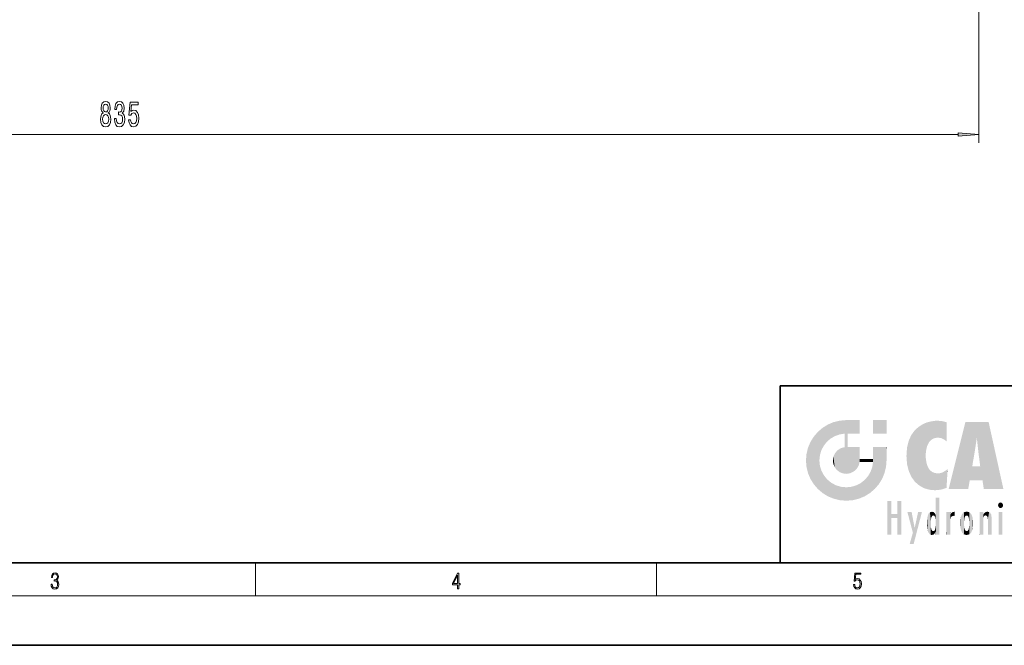
# Model space of a CAD drawing. Extents: x 0 to 420, y 0 to 297.
# Drawn here: x 138 to 257, y 0 to 76 of the extents above; entities that cross this region are included whole.
import ezdxf

# ---------------------------------------------------------------- set-up
doc = ezdxf.new("R2010")
doc.units = 0

msp = doc.modelspace()

# ---------------------------------------------------------------- linework, layer by layer
at = {"color": 7, "lineweight": 13}
for p, q in [((254.14, 148.98), (254.14, 61.03)), ((47.89, 62.03), (251.65, 62.03)), ((166.25, 6), (166.25, 10)), ((215, 6), (215, 10)), ((414, 6), (16, 6))]:
    msp.add_line(p, q, dxfattribs=at)
at = {"color": 7, "lineweight": 35}
for p, q in [((230, 31.5), (230, 10)), ((230, 31.5), (410, 31.5)), ((20, 10), (410, 10)), ((230, 10), (410, 10)), ((0, 0), (420, 0))]:
    msp.add_line(p, q, dxfattribs=at)
at = {"color": 7, "lineweight": 13}
for points in [[(147.74, 64.65), (147.6, 64.53), (147.51, 64.36), (147.46, 64.15), (147.44, 63.89), (147.48, 63.51), (147.6, 63.21), (147.79, 63.02), (148.06, 62.95), (148.32, 63.02), (148.52, 63.21), (148.63, 63.51), (148.68, 63.89), (148.66, 64.15), (148.6, 64.36), (148.51, 64.53), (148.38, 64.65), (148.48, 64.76), (148.56, 64.9), (148.6, 65.07), (148.62, 65.28), (148.57, 65.59), (148.47, 65.84), (148.29, 66), (148.06, 66.06), (147.83, 66), (147.65, 65.84), (147.54, 65.59), (147.5, 65.28), (147.51, 65.07), (147.56, 64.9)], [(149.12, 63.98), (149.12, 63.95), (149.16, 63.53), (149.28, 63.22), (149.47, 63.02), (149.73, 62.95), (150, 63.02), (150.2, 63.21), (150.33, 63.51), (150.37, 63.9), (150.35, 64.16), (150.3, 64.37), (150.2, 64.53), (150.08, 64.64), (150.25, 64.88), (150.31, 65.25), (150.27, 65.59), (150.16, 65.84), (149.97, 66), (149.73, 66.06), (149.49, 65.99), (149.31, 65.8), (149.2, 65.49), (149.16, 65.09), (149.16, 65.06), (149.39, 65.06), (149.41, 65.34), (149.48, 65.54), (149.59, 65.66), (149.74, 65.7), (149.87, 65.67), (149.97, 65.58), (150.03, 65.43), (150.06, 65.23), (150.03, 65.02), (149.97, 64.88), (149.86, 64.79), (149.71, 64.76), (149.61, 64.77), (149.61, 64.43), (149.74, 64.44), (149.9, 64.4), (150.02, 64.29), (150.1, 64.12), (150.12, 63.9), (150.09, 63.65), (150.02, 63.47), (149.9, 63.35), (149.74, 63.31), (149.58, 63.35), (149.46, 63.48), (149.38, 63.69), (149.35, 63.98)], [(150.84, 63.82), (150.9, 63.46), (151.02, 63.19), (151.21, 63.01), (151.45, 62.95), (151.71, 63.03), (151.91, 63.24), (152.04, 63.57), (152.09, 64.01), (152.05, 64.41), (151.92, 64.72), (151.73, 64.93), (151.48, 65), (151.28, 64.95), (151.13, 64.81), (151.21, 65.62), (151.99, 65.62), (151.99, 65.97), (151.03, 65.97), (150.89, 64.38), (151.1, 64.38), (151.25, 64.58), (151.44, 64.66), (151.61, 64.61), (151.73, 64.47), (151.81, 64.26), (151.84, 63.99), (151.81, 63.71), (151.73, 63.5), (151.6, 63.37), (151.44, 63.32), (151.3, 63.35), (151.2, 63.45), (151.12, 63.61), (151.08, 63.82)], [(147.74, 65.25), (147.77, 65.44), (147.83, 65.59), (147.93, 65.68), (148.06, 65.71), (148.19, 65.68), (148.29, 65.59), (148.35, 65.44), (148.37, 65.25), (148.35, 65.05), (148.29, 64.9), (148.19, 64.8), (148.06, 64.77), (147.93, 64.81), (147.83, 64.9), (147.77, 65.05)], [(147.69, 63.9), (147.71, 64.13), (147.79, 64.31), (147.9, 64.42), (148.06, 64.46), (148.21, 64.42), (148.33, 64.31), (148.4, 64.13), (148.43, 63.9), (148.4, 63.66), (148.33, 63.47), (148.21, 63.35), (148.06, 63.31), (147.9, 63.35), (147.79, 63.47), (147.71, 63.66)], [(251.65, 61.82), (254.14, 62.03), (251.65, 62.25)], [(141.43, 7.43), (141.43, 7.43), (141.46, 7.17), (141.55, 6.98), (141.7, 6.86), (141.9, 6.82), (142.09, 6.86), (142.24, 6.98), (142.34, 7.16), (142.37, 7.4), (142.35, 7.57), (142.3, 7.72), (142.23, 7.82), (142.12, 7.89), (142.27, 8.06), (142.32, 8.32), (142.29, 8.52), (142.21, 8.68), (142.08, 8.78), (141.91, 8.82), (141.73, 8.78), (141.59, 8.67), (141.51, 8.48), (141.47, 8.24), (141.6, 8.24), (141.62, 8.42), (141.68, 8.56), (141.78, 8.64), (141.91, 8.67), (142.02, 8.64), (142.11, 8.57), (142.17, 8.46), (142.19, 8.32), (142.17, 8.15), (142.1, 8.04), (142, 7.97), (141.85, 7.94), (141.8, 7.95), (141.8, 7.8), (141.86, 7.81), (142.02, 7.78), (142.14, 7.71), (142.2, 7.58), (142.23, 7.41), (142.2, 7.22), (142.14, 7.08), (142.03, 6.99), (141.89, 6.97), (141.76, 7), (141.65, 7.09), (141.59, 7.23), (141.57, 7.43)], [(190.81, 6.87), (190.95, 6.87), (190.95, 7.36), (191.14, 7.36), (191.14, 7.5), (190.95, 7.5), (190.95, 8.76), (190.8, 8.76), (190.18, 7.5), (190.18, 7.36), (190.81, 7.36)], [(190.81, 7.5), (190.31, 7.5), (190.81, 8.53)], [(238.93, 7.38), (238.97, 7.14), (239.07, 6.97), (239.21, 6.86), (239.4, 6.82), (239.59, 6.87), (239.74, 6.99), (239.84, 7.19), (239.87, 7.47), (239.84, 7.73), (239.74, 7.93), (239.6, 8.06), (239.41, 8.11), (239.24, 8.08), (239.12, 7.98), (239.19, 8.62), (239.8, 8.62), (239.8, 8.76), (239.09, 8.76), (238.98, 7.77), (239.09, 7.77), (239.21, 7.91), (239.39, 7.96), (239.53, 7.93), (239.64, 7.83), (239.7, 7.67), (239.73, 7.46), (239.7, 7.25), (239.64, 7.1), (239.53, 7), (239.4, 6.97), (239.26, 6.99), (239.16, 7.08), (239.09, 7.21), (239.07, 7.38)]]:
    msp.add_lwpolyline(points, close=True, dxfattribs=at)
msp.add_solid([(251.65, 61.82), (254.14, 62.03), (251.65, 61.82), (251.65, 62.25)], dxfattribs=at)
at = {"color": 114, "lineweight": 5}
for points in [[(235.15, 26.4), (234.58, 25.91), (234.84, 23.09), (234.77, 22.45)], [(235.15, 26.4), (234.84, 23.09), (235.3, 24.22), (235.01, 23.68)], [(235.15, 26.4), (235.3, 24.22), (235.79, 26.8)], [(235.3, 24.22), (235.67, 24.7), (235.79, 26.8), (236.13, 25.1)], [(235.79, 26.8), (236.13, 25.1), (236.49, 27.1), (236.65, 25.4)], [(237.24, 27.28), (236.49, 27.1), (237.24, 25.61), (236.65, 25.4)], [(237.24, 27.28), (237.24, 25.61), (238.04, 27.35), (237.86, 25.71)], [(238.21, 24.08), (238.04, 27.35), (238.04, 20.82), (237.86, 25.71)], [(238.16, 27.35), (238.08, 27.35), (238.21, 24.08), (238.04, 27.35)], [(238.35, 27.35), (238.16, 27.35), (238.23, 25.71), (238.21, 25.71)], [(238.21, 25.71), (238.16, 27.35), (238.21, 24.1), (238.21, 24.08)], [(238.35, 27.35), (238.23, 25.71), (238.85, 27.35), (238.94, 25.71)], [(239.65, 27.35), (238.85, 27.35), (239.39, 25.71), (238.94, 25.71)], [(239.65, 27.35), (239.39, 25.71), (239.63, 25.71), (239.56, 25.71)], [(239.65, 27.35), (239.63, 25.71), (239.67, 25.71)], [(239.67, 27.35), (239.65, 27.35), (239.67, 25.73), (239.67, 25.71)], [(239.67, 27.35), (239.67, 25.73), (239.67, 27.04), (239.67, 26.53)], [(239.67, 27.35), (239.67, 27.04), (239.67, 27.31), (239.67, 27.23)], [(242.93, 27.35), (242.93, 25.72), (241.3, 27.35), (241.3, 25.72)], [(242.93, 27.35), (241.3, 27.35), (242.93, 27.35)], [(246.34, 26.08), (246.38, 19.86), (246.8, 26.51), (246.9, 19.41)], [(246.8, 26.51), (246.9, 19.41), (247.28, 26.82), (247.49, 19.08)], [(247.28, 26.82), (247.49, 19.08), (247.76, 27.04)], [(247.49, 19.08), (247.69, 23.05), (247.76, 27.04), (247.71, 23.48)], [(247.76, 27.04), (247.71, 23.48), (247.79, 23.92)], [(248.23, 27.17), (247.76, 27.04), (247.87, 24.2), (247.79, 23.92)], [(248.23, 27.17), (247.87, 24.2), (248.11, 24.68), (247.99, 24.47)], [(248.23, 27.17), (248.11, 24.68), (248.69, 27.25), (248.26, 24.86)], [(248.26, 24.86), (248.51, 25.05), (248.69, 27.25), (248.81, 25.17)], [(248.69, 27.25), (248.81, 25.17), (249.08, 27.28), (249.18, 25.22)], [(249.08, 27.28), (249.18, 25.22), (249.68, 27.23), (249.59, 25.16)], [(249.68, 27.23), (249.59, 25.16), (249.97, 24.97)], [(250.25, 27.08), (249.68, 27.23), (250.25, 24.74), (249.97, 24.97)], [(250.25, 27.08), (250.25, 24.74), (250.25, 25.91), (250.25, 24.76)], [(250.25, 27.08), (250.25, 25.91), (250.25, 26.91), (250.25, 26.64)], [(250.25, 27.08), (250.25, 26.91), (250.25, 27.02)], [(252.85, 18.97), (252.52, 27.13), (250.48, 18.97)], [(255.33, 27.13), (252.52, 27.13), (254.07, 23.65), (253.9, 25.18)], [(253.9, 25.18), (252.52, 27.13), (253.04, 20.02), (252.85, 18.97)], [(255.33, 27.13), (254.07, 23.65), (254.09, 23.48), (254.07, 23.59)], [(255.33, 27.13), (254.09, 23.48), (254.21, 22.54), (254.12, 23.22)], [(255.33, 27.13), (254.21, 22.54), (254.32, 21.75), (254.31, 21.76)], [(255.33, 27.13), (254.32, 21.75), (254.75, 18.97), (254.59, 20.02)], [(255.33, 27.13), (254.75, 18.97), (257.13, 18.97)], [(233.69, 24.7), (234.09, 19.56), (234.09, 25.34), (234.58, 18.99)], [(234.58, 18.99), (234.58, 25.91), (234.09, 25.34)], [(235.15, 18.5), (234.77, 22.45), (234.58, 18.99), (234.58, 25.91)], [(238.04, 20.82), (237.86, 25.71), (237.86, 25.69)], [(238.04, 20.82), (237.86, 25.69), (237.86, 24.38), (237.86, 24.89)], [(238.21, 25.71), (238.21, 24.1), (238.21, 25.41), (238.21, 24.9)], [(238.21, 25.71), (238.21, 25.41), (238.21, 25.68), (238.21, 25.59)], [(245.63, 24.85), (245.95, 20.45), (245.94, 25.54)], [(245.94, 25.54), (245.95, 20.45), (246.34, 26.08), (246.38, 19.86)], [(253.9, 25.18), (253.04, 20.02), (253.35, 21.79), (253.35, 21.75)], [(253.9, 25.18), (253.35, 21.79), (253.39, 22.04), (253.37, 21.86)], [(253.9, 25.18), (253.39, 22.04), (253.66, 23.63), (253.48, 22.54)], [(253.9, 25.18), (253.66, 23.63), (253.78, 24.42), (253.66, 23.65)], [(233.21, 23.25), (233.39, 20.9), (233.39, 24), (233.69, 20.2)], [(233.39, 24), (233.69, 20.2), (233.69, 24.7), (234.09, 19.56)], [(237, 23.7), (237.22, 21.04), (237.4, 23.95), (237.61, 20.88)], [(237.4, 23.95), (237.61, 20.88), (237.86, 24.07)], [(238.04, 20.82), (237.86, 24.11), (237.61, 20.88), (237.86, 24.07)], [(238.04, 20.82), (237.86, 24.38), (237.86, 24.11), (237.86, 24.19)], [(238.52, 20.89), (238.25, 24.08), (238.04, 20.82), (238.21, 24.08)], [(238.52, 20.89), (238.49, 24.08), (238.25, 24.08), (238.32, 24.08)], [(238.52, 20.89), (238.94, 21.1), (238.49, 24.08), (238.94, 24.08)], [(239.66, 24.08), (238.94, 24.08), (239.29, 21.41), (238.94, 21.1)], [(239.66, 24.08), (239.29, 21.41), (239.66, 22.27), (239.54, 21.81)], [(239.67, 24.08), (239.66, 24.08), (239.67, 22.63), (239.66, 22.27)], [(239.67, 24.08), (239.67, 22.63), (239.67, 23.35), (239.67, 22.64)], [(239.67, 24.08), (239.67, 23.35), (239.67, 23.97), (239.67, 23.81)], [(239.67, 24.08), (239.67, 23.97), (239.67, 24.05)], [(241.5, 18.99), (241.42, 24.08), (241.3, 24.08), (241.34, 24.08)], [(241.5, 18.99), (241.3, 24.08), (241.3, 23.35), (241.3, 24.07)], [(241.42, 24.08), (241.5, 18.99), (241.61, 24.08), (241.99, 19.56)], [(241.61, 24.08), (241.99, 19.56), (242.12, 24.08), (242.39, 20.2)], [(242.12, 24.08), (242.39, 20.2), (242.92, 24.08), (242.68, 20.9)], [(242.92, 24.08), (242.68, 20.9), (242.87, 21.66)], [(242.87, 21.66), (242.93, 22.45), (242.92, 24.08), (242.93, 23.77)], [(242.92, 24.08), (242.93, 23.77), (242.93, 24.08), (242.93, 23.96)], [(242.93, 24.08), (242.93, 23.96), (242.93, 24.04)], [(245.35, 23), (245.42, 22.02), (245.42, 24.01), (245.63, 21.17)], [(245.42, 24.01), (245.63, 21.17), (245.63, 24.85), (245.95, 20.45)], [(233.14, 22.45), (233.21, 21.66), (233.21, 23.25), (233.39, 20.9)], [(236.41, 22.45), (236.47, 22.02), (236.48, 22.93), (236.63, 21.63)], [(236.48, 22.93), (236.63, 21.63), (236.69, 23.36), (236.89, 21.3)], [(236.69, 23.36), (236.89, 21.3), (237, 23.7), (237.22, 21.04)], [(241.5, 18.99), (241.3, 23.35), (241.3, 22.74), (241.3, 22.9)], [(241.5, 18.99), (241.3, 22.74), (241.3, 22.63), (241.3, 22.66)], [(242.93, 23.27), (242.93, 23.77), (242.93, 22.47), (242.93, 22.45)], [(248.14, 18.89), (247.71, 22.61), (247.49, 19.08), (247.69, 23.05)], [(235.03, 21.18), (234.84, 21.79), (235.15, 18.5), (234.77, 22.45)], [(239.67, 22.63), (239.66, 22.27), (239.71, 22.63), (239.67, 22.27)], [(240.48, 22.27), (239.71, 22.63), (239.67, 22.27)], [(240.48, 22.27), (239.98, 22.63), (239.71, 22.63), (239.79, 22.63)], [(240.48, 22.27), (240.98, 22.27), (239.98, 22.63), (240.49, 22.63)], [(241.29, 22.63), (240.49, 22.63), (241.17, 22.27), (240.98, 22.27)], [(241.5, 18.99), (241.2, 21.65), (240.93, 18.5), (240.99, 21.07)], [(241.29, 22.63), (241.17, 22.27), (241.29, 22.27), (241.25, 22.27)], [(241.5, 18.99), (241.3, 22.63), (241.2, 21.65), (241.29, 22.27)], [(241.29, 22.63), (241.29, 22.27), (241.3, 22.63)], [(247.87, 21.87), (247.79, 22.16), (248.14, 18.89), (247.71, 22.61)], [(248.14, 18.89), (247.98, 21.61), (247.87, 21.87)], [(248.14, 18.89), (248.25, 21.23), (247.98, 21.61), (248.1, 21.41)], [(254.59, 20.02), (253.4, 21.75), (253.04, 20.02), (253.35, 21.75)], [(254.59, 20.02), (254.22, 21.75), (253.4, 21.75), (254.08, 21.75)], [(254.59, 20.02), (254.32, 21.75), (254.22, 21.75), (254.28, 21.75)], [(235.33, 20.63), (235.03, 21.18), (235.79, 18.1), (235.15, 18.5)], [(235.33, 20.63), (235.79, 18.1), (235.73, 20.14)], [(240.68, 20.54), (240.28, 20.09), (240.93, 18.5), (240.29, 18.1)], [(240.68, 20.54), (240.93, 18.5), (240.99, 21.07)], [(248.83, 18.83), (248.25, 21.23), (248.14, 18.89)], [(248.83, 18.83), (248.78, 20.93), (248.25, 21.23), (248.49, 21.05)], [(248.83, 18.83), (249.54, 18.9), (248.78, 20.93), (249.13, 20.88)], [(249.54, 18.9), (249.41, 20.9), (249.13, 20.88)], [(250.22, 19.12), (249.65, 20.96), (249.54, 18.9), (249.41, 20.9)], [(250.22, 19.14), (250.05, 21.17), (250.22, 19.12), (249.65, 20.96)], [(250.35, 21.35), (250.35, 21.4), (250.22, 19.14), (250.05, 21.17)], [(250.35, 21.35), (250.22, 19.14), (250.33, 20.97), (250.28, 20.26)], [(250.35, 21.35), (250.33, 20.97), (250.34, 21.24)], [(235.73, 20.14), (235.79, 18.1), (236.21, 19.74), (236.49, 17.81)], [(236.21, 19.74), (236.49, 17.81), (236.77, 19.44), (237.24, 17.62)], [(236.77, 19.44), (237.24, 17.62), (237.38, 19.25), (238.04, 17.56)], [(237.38, 19.25), (238.04, 17.56), (238.04, 19.19), (238.83, 17.62)], [(238.04, 19.19), (238.83, 17.62), (238.67, 19.25)], [(238.67, 19.25), (238.83, 17.62), (239.27, 19.43), (239.59, 17.81)], [(239.27, 19.43), (239.59, 17.81), (239.81, 19.71), (240.29, 18.1)], [(239.81, 19.71), (240.29, 18.1), (240.28, 20.09)], [(243.5, 15.94), (243.5, 13.45), (243.5, 17.53), (243.01, 13.45)], [(243.5, 17.53), (243.01, 13.45), (243.01, 17.53)], [(244.72, 17.53), (244.23, 15.47), (244.23, 15.94), (243.5, 15.47)], [(244.72, 13.45), (244.23, 13.45), (244.72, 17.53), (244.23, 15.47)], [(244.72, 17.53), (244.23, 15.94), (244.23, 17.53)], [(248.89, 15.3), (248.88, 15.9), (248.89, 17.08)], [(248.9, 15.11), (248.89, 17.9), (248.91, 17.94), (248.89, 17.94)], [(248.9, 15.11), (248.89, 17.63), (248.89, 17.9), (248.89, 17.82)], [(248.9, 15.11), (248.89, 15.3), (248.89, 17.63), (248.89, 17.08)], [(248.9, 15.11), (248.91, 17.94), (248.91, 14.82)], [(248.95, 13.45), (248.91, 14.82), (249.23, 17.94), (248.91, 17.94)], [(248.95, 13.45), (249.23, 17.94), (249.05, 13.45)], [(249.3, 13.45), (249.05, 13.45), (249.3, 17.94), (249.23, 17.94)], [(249.35, 13.45), (249.3, 13.45), (249.35, 17.91), (249.35, 17.94)], [(249.3, 13.45), (249.3, 17.94), (249.35, 17.94)], [(249.35, 13.45), (249.35, 17.91), (249.35, 14.41), (249.35, 15.95)], [(256.52, 16.84), (256.63, 17.3), (256.48, 17.01), (256.52, 17.18)], [(256.52, 16.84), (256.94, 17.3), (256.63, 17.3), (256.79, 17.35)], [(256.52, 16.84), (257.09, 17.01), (256.94, 17.3), (257.05, 17.18)], [(256.52, 16.84), (256.94, 16.71), (257.09, 17.01), (257.05, 16.84)], [(256.52, 16.84), (256.63, 16.71), (256.94, 16.71), (256.79, 16.67)], [(244.23, 15.94), (243.5, 15.47), (243.5, 15.94), (243.5, 13.45)], [(246.13, 13.67), (245.47, 16.18), (246.34, 14.27), (245.98, 16.18)], [(246.23, 12.32), (246.34, 14.27), (247.23, 16.18), (246.35, 14.27)], [(247.23, 16.18), (246.35, 14.27), (246.77, 16.18)], [(247.87, 15.34), (247.91, 15.61), (247.95, 13.86), (247.96, 15.8)], [(247.95, 13.86), (247.96, 15.8), (248.03, 13.68), (248.03, 15.97)], [(248.03, 13.68), (248.03, 15.97), (248.19, 13.48), (248.2, 16.15)], [(248.19, 13.48), (248.2, 16.15), (248.3, 13.42)], [(248.44, 16.22), (248.33, 15.31), (248.2, 16.15), (248.32, 15.12)], [(248.2, 16.15), (248.32, 15.12), (248.3, 13.42), (248.32, 14.82)], [(248.47, 15.7), (248.39, 15.57), (248.44, 16.22), (248.33, 15.31)], [(248.64, 16.18), (248.47, 15.7), (248.44, 16.22)], [(248.64, 16.18), (248.62, 15.77), (248.47, 15.7), (248.52, 15.74)], [(248.62, 15.77), (248.64, 16.18), (248.71, 15.74), (248.74, 16.11)], [(248.71, 15.74), (248.74, 16.11), (248.76, 15.7), (248.88, 15.88)], [(248.76, 15.7), (248.88, 15.88), (248.83, 15.57)], [(248.89, 15.3), (248.83, 15.57), (248.88, 15.9), (248.88, 15.88)], [(250.56, 13.45), (250.26, 16.18), (250.23, 13.45), (250.21, 16.18)], [(250.23, 13.45), (250.21, 16.18), (250.21, 16.15)], [(250.23, 13.45), (250.21, 16.15), (250.21, 13.88), (250.21, 14.63)], [(250.65, 16.18), (250.33, 16.18), (250.56, 13.45), (250.26, 16.18)], [(250.56, 13.45), (250.63, 13.45), (250.65, 16.18), (250.68, 13.45)], [(250.67, 16.18), (250.65, 16.18), (250.67, 15.87), (250.67, 15.85)], [(250.65, 16.18), (250.68, 13.45), (250.67, 15.85), (250.68, 15.17)], [(250.67, 16.18), (250.67, 15.87), (250.67, 16.12), (250.67, 16.01)], [(250.67, 15.85), (250.68, 15.17), (250.68, 15.85), (250.72, 15.47)], [(250.68, 15.85), (250.72, 15.47), (250.78, 16.02)], [(250.72, 15.47), (250.77, 15.58), (250.78, 16.02), (250.86, 15.66)], [(250.78, 16.02), (250.86, 15.66), (250.91, 16.14), (250.97, 15.71)], [(250.91, 16.14), (250.97, 15.71), (251.04, 16.2), (251.12, 15.73)], [(251.2, 16.22), (251.04, 16.2), (251.16, 15.72), (251.12, 15.73)], [(251.2, 16.22), (251.16, 15.72), (251.2, 15.75), (251.2, 15.72)], [(251.2, 16.22), (251.2, 15.75), (251.2, 16.17), (251.2, 16.09)], [(251.89, 14.81), (251.91, 15.31), (251.91, 14.31), (251.96, 15.57)], [(251.91, 14.31), (251.96, 15.57), (251.96, 14.06), (252.09, 15.9)], [(251.96, 14.06), (252.09, 15.9), (252.09, 13.73), (252.19, 16.03)], [(252.09, 13.73), (252.19, 16.03), (252.19, 13.59), (252.32, 16.14)], [(252.19, 13.59), (252.32, 16.14), (252.32, 13.49)], [(252.47, 16.2), (252.37, 15.29), (252.32, 16.14), (252.36, 15.1)], [(252.32, 16.14), (252.36, 15.1), (252.32, 13.49)], [(252.51, 15.69), (252.43, 15.56), (252.47, 16.2), (252.37, 15.29)], [(252.66, 16.22), (252.51, 15.69), (252.47, 16.2)], [(252.66, 16.22), (252.66, 15.76), (252.51, 15.69), (252.56, 15.73)], [(252.66, 16.22), (252.85, 16.2), (252.66, 15.76), (252.77, 15.73)], [(252.85, 16.2), (252.82, 15.69), (252.77, 15.73)], [(253.01, 16.14), (252.9, 15.56), (252.85, 16.2), (252.82, 15.69)], [(252.97, 15.1), (252.96, 15.29), (253.01, 16.14), (252.9, 15.56)], [(253.14, 16.03), (253.01, 13.49), (253.01, 16.14), (252.97, 14.52)], [(253.01, 16.14), (252.97, 14.52), (252.97, 15.1), (252.97, 14.81)], [(253.24, 15.9), (253.14, 13.59), (253.14, 16.03), (253.01, 13.49)], [(253.37, 15.57), (253.24, 13.73), (253.24, 15.9), (253.14, 13.59)], [(253.41, 15.31), (253.37, 14.06), (253.37, 15.57), (253.24, 13.73)], [(254.28, 16.18), (254.23, 16.18), (254.52, 13.45), (254.28, 13.45)], [(254.28, 13.45), (254.23, 16.18), (254.23, 15), (254.23, 16.16)], [(254.28, 16.18), (254.52, 13.45), (254.35, 16.18)], [(254.66, 16.18), (254.35, 16.18), (254.63, 13.45), (254.52, 13.45)], [(254.66, 16.18), (254.63, 13.45), (254.69, 13.45)], [(254.69, 16.18), (254.66, 16.18), (254.69, 13.46), (254.69, 13.45)], [(254.69, 16.18), (254.69, 13.46), (254.69, 14.83), (254.69, 14.3)], [(254.69, 16.18), (254.69, 14.83), (254.69, 15.11), (254.69, 15.03)], [(254.69, 16.18), (254.69, 15.11), (254.69, 15.87), (254.69, 15.15)], [(254.69, 16.18), (254.69, 15.87), (254.69, 16.02), (254.69, 15.89)], [(254.69, 16.18), (254.69, 16.02), (254.69, 16.12)], [(254.7, 15.87), (254.69, 15.87), (254.7, 15.51), (254.69, 15.38)], [(254.69, 15.38), (254.69, 15.87), (254.69, 15.15)], [(254.7, 15.51), (254.76, 15.66), (254.78, 16.02), (254.84, 15.74)], [(254.7, 15.87), (254.7, 15.51), (254.78, 16.02)], [(254.78, 16.02), (254.84, 15.74), (254.89, 16.13), (254.96, 15.77)], [(254.89, 16.13), (254.96, 15.77), (255.03, 16.2), (255.07, 15.75)], [(255.03, 16.2), (255.07, 15.75), (255.19, 16.22)], [(255.07, 15.75), (255.14, 15.7), (255.19, 16.22), (255.2, 15.59)], [(255.19, 16.22), (255.2, 15.59), (255.4, 16.19), (255.24, 15.34)], [(255.26, 13.45), (255.58, 13.45), (255.24, 15.34), (255.4, 16.19)], [(255.58, 13.45), (255.54, 16.08), (255.4, 16.19)], [(255.65, 13.45), (255.65, 15.87), (255.58, 13.45), (255.54, 16.08)], [(255.69, 13.45), (255.68, 15.7), (255.65, 13.45), (255.65, 15.87)], [(255.69, 15.33), (255.68, 15.7), (255.69, 13.46), (255.69, 13.45)], [(257.01, 16.18), (257.01, 13.45), (256.55, 16.18), (256.55, 13.45)], [(257.01, 16.18), (256.55, 16.18), (257.01, 16.18)], [(247.87, 14.35), (247.85, 14.85), (247.95, 13.86), (247.87, 15.34)], [(248.3, 13.42), (248.32, 14.82), (248.32, 14.51)], [(248.33, 14.32), (248.43, 13.4), (248.32, 14.51), (248.3, 13.42)], [(248.95, 13.45), (248.89, 13.45), (248.91, 14.82), (248.9, 14.52)], [(248.9, 14.52), (248.89, 13.45), (248.89, 13.62), (248.89, 13.47)], [(248.9, 14.52), (248.89, 13.62), (248.89, 13.77), (248.89, 13.73)], [(248.9, 14.52), (248.89, 13.77), (248.89, 14.33), (248.89, 13.8)], [(249.35, 13.45), (249.35, 14.41), (249.35, 13.57), (249.35, 13.83)], [(250.68, 15.17), (250.68, 13.45), (250.68, 14.16), (250.68, 13.46)], [(250.68, 15.17), (250.68, 14.16), (250.68, 15.01), (250.68, 14.78)], [(250.68, 15.17), (250.68, 15.01), (250.68, 15.12)], [(252.36, 15.1), (252.36, 14.52), (252.32, 13.49), (252.37, 14.33)], [(252.36, 14.81), (252.36, 14.52), (252.36, 15.1)], [(253.01, 13.49), (252.96, 14.33), (252.97, 14.52)], [(253.44, 14.81), (253.41, 14.31), (253.41, 15.31), (253.37, 14.06)], [(254.28, 13.45), (254.23, 15), (254.23, 13.68), (254.23, 14.05)], [(255.26, 13.45), (255.24, 15.34), (255.24, 14.23), (255.24, 15.32)], [(255.69, 15.33), (255.69, 13.46), (255.69, 14.9), (255.69, 14.23)], [(255.69, 15.33), (255.69, 14.9), (255.69, 15.27), (255.69, 15.16)], [(246.23, 12.32), (245.75, 12.32), (246.34, 14.27), (246.13, 13.67)], [(248.33, 14.32), (248.39, 14.06), (248.43, 13.4), (248.47, 13.92)], [(248.43, 13.4), (248.47, 13.92), (248.64, 13.45), (248.52, 13.88)], [(248.52, 13.88), (248.62, 13.86), (248.64, 13.45), (248.71, 13.88)], [(248.64, 13.45), (248.71, 13.88), (248.74, 13.53), (248.76, 13.93)], [(248.74, 13.53), (248.76, 13.93), (248.89, 13.8), (248.83, 14.06)], [(248.89, 13.8), (248.83, 14.06), (248.89, 14.33)], [(249.35, 13.45), (249.35, 13.57), (249.35, 13.49)], [(250.23, 13.45), (250.21, 13.88), (250.21, 13.5), (250.21, 13.62)], [(250.23, 13.45), (250.21, 13.5), (250.21, 13.45)], [(252.32, 13.49), (252.37, 14.33), (252.47, 13.43), (252.43, 14.07)], [(252.47, 13.43), (252.43, 14.07), (252.51, 13.94)], [(252.66, 13.4), (252.47, 13.43), (252.56, 13.89), (252.51, 13.94)], [(252.66, 13.4), (252.56, 13.89), (252.77, 13.89), (252.66, 13.87)], [(252.66, 13.4), (252.77, 13.89), (252.85, 13.43)], [(252.77, 13.89), (252.82, 13.94), (252.85, 13.43), (252.9, 14.07)], [(252.85, 13.43), (252.9, 14.07), (253.01, 13.49), (252.96, 14.33)], [(254.28, 13.45), (254.23, 13.68), (254.23, 13.47), (254.23, 13.52)], [(254.28, 13.45), (254.23, 13.47), (254.23, 13.45)], [(255.26, 13.45), (255.24, 14.23), (255.24, 13.56), (255.24, 13.73)], [(255.26, 13.45), (255.24, 13.56), (255.24, 13.45), (255.24, 13.48)]]:
    msp.add_solid(points, dxfattribs=at)

doc.saveas('drawing.dxf')
